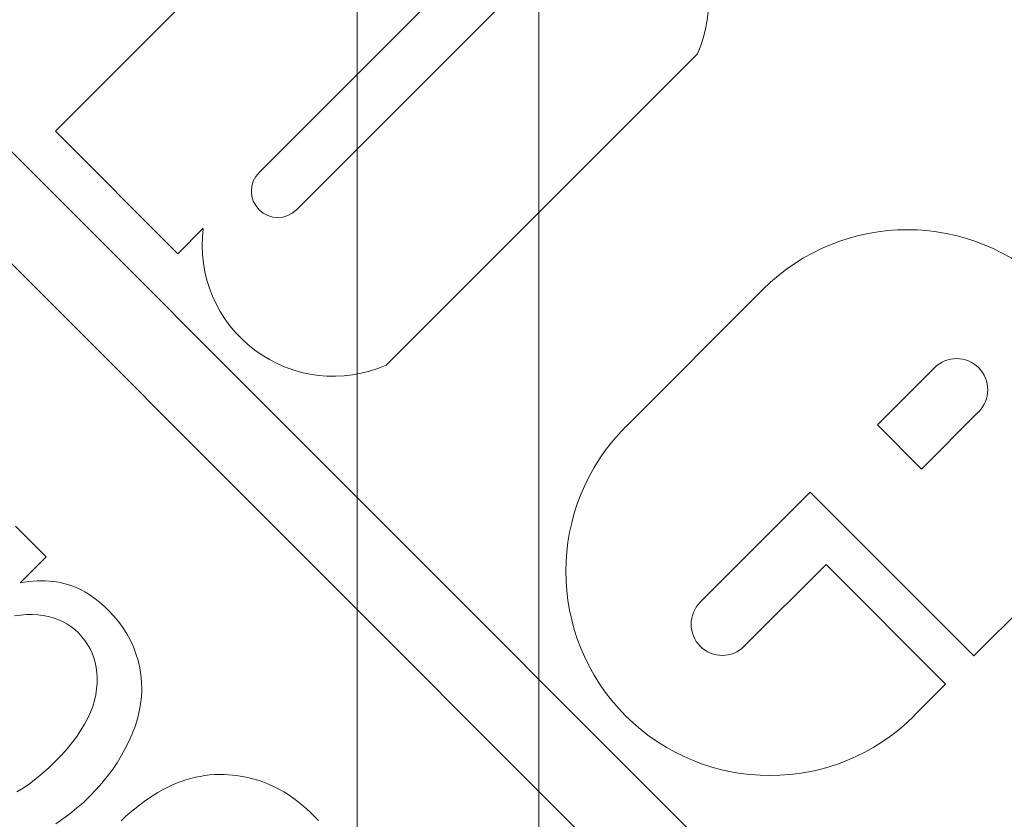
# Model space of a CAD drawing. Units: millimetres. Extents: x 906 to 1352, y 0 to 557.
# Drawn here: x 1016 to 1017, y 418 to 419 of the extents above; entities that cross this region are included whole.
import ezdxf

# ---------------------------------------------------------------- set-up
doc = ezdxf.new("R2010")
doc.units = ezdxf.units.MM
for name, pattern in [('ACISOTGL', [3, 2, -1]), ('HIDDEN', [9.525, 6.35, -3.175]), ('PHANTOM', [2.5, 1.25, -0.25, 0.25, -0.25, 0.25, -0.25])]:
    doc.linetypes.add(name, pattern=pattern)
for name, color, linetype, lineweight in [('2', 2, 'Continuous', 9), ('3', 3, 'HIDDEN', 0), ('6', 6, 'PHANTOM', 13)]:
    doc.layers.add(name, color=color, linetype=linetype, lineweight=lineweight)

# ---------------------------------------------------------------- blocks, each defined once
blk = doc.blocks.new('A$C2c4462a4')
at = {"layer": '6', "linetype": 'ByBlock', "lineweight": 13}
for p, q in [((-4.8365, 2.5183), (-8.7775, -1.4227)), ((-6.794, 0.4407), (-4.7765, 2.4582)), ((-6.1512, 1.7531), (-6.1553, 1.7598)), ((-6.1466, 1.7463), (-6.1512, 1.7531)), ((-5.9667, 1.7625), (-5.9658, 1.7559)), ((-5.9658, 1.7559), (-5.9653, 1.7495)), ((-5.9311, 1.7561), (-5.9034, 1.7284)), ((-5.9304, 1.7515), (-5.9311, 1.7561)), ((-5.9034, 1.7284), (-5.8705, 1.7613)), ((-6.1414, 1.7395), (-6.1466, 1.7463)), ((-5.9653, 1.7433), (-5.9656, 1.7373)), ((-5.9653, 1.7495), (-5.9653, 1.7433)), ((-5.9298, 1.747), (-5.9304, 1.7515)), ((-5.9294, 1.7425), (-5.9298, 1.747)), ((-5.9292, 1.7381), (-5.9294, 1.7425)), ((-6.1357, 1.7326), (-6.1414, 1.7395)), ((-6.1294, 1.7256), (-6.1357, 1.7326)), ((-5.9656, 1.7373), (-5.9662, 1.7316)), ((-5.9291, 1.7338), (-5.9292, 1.7381)), ((-5.9292, 1.7295), (-5.9291, 1.7338)), ((-6.1226, 1.7186), (-6.1294, 1.7256)), ((-5.9673, 1.7261), (-5.9687, 1.7208)), ((-5.9662, 1.7316), (-5.9673, 1.7261)), ((-5.9303, 1.7172), (-5.9298, 1.7212)), ((-5.9298, 1.7212), (-5.9294, 1.7253)), ((-5.9294, 1.7253), (-5.9292, 1.7295)), ((-6.1895, 1.7179), (-6.1844, 1.7104)), ((-6.1159, 1.712), (-6.1226, 1.7186)), ((-6.1092, 1.706), (-6.1159, 1.712)), ((-5.9726, 1.7109), (-5.9752, 1.7062)), ((-5.9705, 1.7157), (-5.9726, 1.7109)), ((-5.9687, 1.7208), (-5.9705, 1.7157)), ((-5.9319, 1.7094), (-5.931, 1.7133)), ((-5.931, 1.7133), (-5.9303, 1.7172)), ((-5.4471, 1.7185), (-5.5784, 1.5872)), ((-4.9131, 1.1846), (-5.4471, 1.7185)), ((-6.1844, 1.7104), (-6.1789, 1.703)), ((-6.1789, 1.703), (-6.1729, 1.6957)), ((-6.1025, 1.7005), (-6.1092, 1.706)), ((-6.0959, 1.6955), (-6.1025, 1.7005)), ((-5.9781, 1.7018), (-5.9814, 1.6977)), ((-5.9752, 1.7062), (-5.9781, 1.7018)), ((-5.9355, 1.6981), (-5.9341, 1.7018)), ((-5.9341, 1.7018), (-5.9329, 1.7056)), ((-5.9329, 1.7056), (-5.9319, 1.7094)), ((-6.1729, 1.6957), (-6.1666, 1.6885)), ((-6.0893, 1.6911), (-6.0959, 1.6955)), ((-6.0829, 1.6871), (-6.0893, 1.6911)), ((-5.989, 1.6901), (-5.9931, 1.6868)), ((-5.985, 1.6937), (-5.989, 1.6901)), ((-5.9814, 1.6977), (-5.985, 1.6937)), ((-5.9408, 1.687), (-5.9388, 1.6907)), ((-5.9388, 1.6907), (-5.937, 1.6944)), ((-5.937, 1.6944), (-5.9355, 1.6981)), ((-6.1666, 1.6885), (-6.1598, 1.6814)), ((-6.1598, 1.6814), (-6.1529, 1.6748)), ((-6.0764, 1.6837), (-6.0829, 1.6871)), ((-6.07, 1.6808), (-6.0764, 1.6837)), ((-6.0637, 1.6784), (-6.07, 1.6808)), ((-6.0066, 1.6791), (-6.0115, 1.6773)), ((-6.0019, 1.6813), (-6.0066, 1.6791)), ((-5.9974, 1.6839), (-6.0019, 1.6813)), ((-5.9931, 1.6868), (-5.9974, 1.6839)), ((-5.948, 1.6761), (-5.9454, 1.6797)), ((-5.9454, 1.6797), (-5.943, 1.6834)), ((-5.943, 1.6834), (-5.9408, 1.687)), ((-6.1529, 1.6748), (-6.146, 1.6687)), ((-6.146, 1.6687), (-6.1388, 1.6629)), ((-6.0574, 1.6765), (-6.0637, 1.6784)), ((-6.0512, 1.6751), (-6.0574, 1.6765)), ((-6.045, 1.6743), (-6.0512, 1.6751)), ((-6.0389, 1.6738), (-6.045, 1.6743)), ((-6.0331, 1.6738), (-6.0389, 1.6738)), ((-6.0274, 1.6741), (-6.0331, 1.6738)), ((-6.0219, 1.6748), (-6.0274, 1.6741)), ((-6.0166, 1.6759), (-6.0219, 1.6748)), ((-6.0115, 1.6773), (-6.0166, 1.6759)), ((-5.957, 1.6655), (-5.9538, 1.669)), ((-5.9538, 1.669), (-5.9508, 1.6726)), ((-5.9508, 1.6726), (-5.948, 1.6761)), ((-6.1388, 1.6629), (-6.1316, 1.6574)), ((-5.9665, 1.6562), (-5.9604, 1.6619)), ((-5.9604, 1.6619), (-5.957, 1.6655)), ((-6.1819, 1.6432), (-6.1865, 1.6481)), ((-6.1316, 1.6574), (-6.1242, 1.6524)), ((-6.1242, 1.6524), (-6.1167, 1.6478)), ((-6.1167, 1.6478), (-6.109, 1.6435)), ((-5.9793, 1.6461), (-5.9728, 1.6509)), ((-5.9728, 1.6509), (-5.9665, 1.6562)), ((-6.1776, 1.6382), (-6.1819, 1.6432)), ((-6.1735, 1.6333), (-6.1776, 1.6382)), ((-6.109, 1.6435), (-6.1012, 1.6396)), ((-6.1012, 1.6396), (-6.0932, 1.6361)), ((-5.9999, 1.6348), (-5.9929, 1.6381)), ((-5.9929, 1.6381), (-5.986, 1.6419)), ((-5.986, 1.6419), (-5.9793, 1.6461)), ((-6.1695, 1.6284), (-6.1735, 1.6333)), ((-6.1658, 1.6234), (-6.1695, 1.6284)), ((-6.0932, 1.6361), (-6.0852, 1.6331)), ((-6.0852, 1.6331), (-6.0772, 1.6306)), ((-6.0772, 1.6306), (-6.0693, 1.6286)), ((-6.0693, 1.6286), (-6.0613, 1.6272)), ((-6.0613, 1.6272), (-6.0535, 1.6263)), ((-6.0535, 1.6263), (-6.0456, 1.6259)), ((-6.0456, 1.6259), (-6.0378, 1.6261)), ((-6.0378, 1.6261), (-6.03, 1.6268)), ((-6.03, 1.6268), (-6.0223, 1.628)), ((-6.0223, 1.628), (-6.0146, 1.6298)), ((-6.0146, 1.6298), (-6.0072, 1.6321)), ((-6.0072, 1.6321), (-5.9999, 1.6348)), ((-6.1624, 1.6185), (-6.1658, 1.6234)), ((-6.1591, 1.6135), (-6.1624, 1.6185)), ((-6.1561, 1.6085), (-6.1591, 1.6135)), ((-6.1533, 1.6035), (-6.1561, 1.6085)), ((-6.1507, 1.5985), (-6.1533, 1.6035)), ((-6.1483, 1.5935), (-6.1507, 1.5985)), ((-6.1461, 1.5885), (-6.1483, 1.5935)), ((-6.1442, 1.5835), (-6.1461, 1.5885)), ((-5.5784, 1.5872), (-5.5512, 1.56)), ((-6.1425, 1.5785), (-6.1442, 1.5835)), ((-6.141, 1.5734), (-6.1425, 1.5785)), ((-6.1397, 1.5684), (-6.141, 1.5734)), ((-6.1387, 1.5633), (-6.1397, 1.5684)), ((-6.1378, 1.5583), (-6.1387, 1.5633)), ((-6.1372, 1.5532), (-6.1378, 1.5583)), ((-6.1368, 1.5481), (-6.1372, 1.5532)), ((-6.1366, 1.543), (-6.1368, 1.5481)), ((-6.1367, 1.5379), (-6.1366, 1.543)), ((-6.1373, 1.5286), (-6.1369, 1.5328)), ((-6.1369, 1.5328), (-6.1367, 1.5379)), ((-6.1384, 1.5203), (-6.1378, 1.5244)), ((-6.1378, 1.5244), (-6.1373, 1.5286)), ((-6.141, 1.5081), (-6.14, 1.5121)), ((-6.14, 1.5121), (-6.1391, 1.5162)), ((-6.1391, 1.5162), (-6.1384, 1.5203)), ((-6.1447, 1.4962), (-6.1433, 1.5001)), ((-6.1433, 1.5001), (-6.1421, 1.5041)), ((-6.1421, 1.5041), (-6.141, 1.5081)), ((-5.4913, 1.5), (-5.2298, 1.2386)), ((-6.1477, 1.4885), (-6.1461, 1.4924)), ((-6.1461, 1.4924), (-6.1447, 1.4962)), ((-6.1533, 1.4773), (-6.1513, 1.481)), ((-6.1513, 1.481), (-6.1495, 1.4847)), ((-6.1495, 1.4847), (-6.1477, 1.4885)), ((-6.16, 1.4664), (-6.1576, 1.47)), ((-6.1576, 1.47), (-6.1554, 1.4736)), ((-6.1554, 1.4736), (-6.1533, 1.4773)), ((-6.1678, 1.4559), (-6.165, 1.4594)), ((-6.165, 1.4594), (-6.1625, 1.4629)), ((-6.1625, 1.4629), (-6.16, 1.4664)), ((-5.2699, 1.1985), (-5.5313, 1.46)), ((-6.1767, 1.4458), (-6.1736, 1.4491)), ((-6.1736, 1.4491), (-6.1706, 1.4525)), ((-6.1706, 1.4525), (-6.1678, 1.4559)), ((-6.1862, 1.4364), (-6.1799, 1.4424)), ((-6.1799, 1.4424), (-6.1767, 1.4458)), ((-5.6979, 1.3638), (-5.3641, 1.03)), ((-5.6168, 0.9597), (-5.7641, 1.1069)), ((-5.952, 1.027), (-5.834, 0.909)), ((-5.9116, 0.8921), (-5.9993, 0.9797)), ((-5.834, 0.909), (-6.0096, 0.7334)), ((-6.0399, 0.7638), (-5.9116, 0.8921)), ((-5.8093, 0.7897), (-5.762, 0.837)), ((-5.762, 0.837), (-5.7006, 0.7756)), ((-6.0736, 0.7974), (-6.0399, 0.7638)), ((-5.7479, 0.7284), (-5.8093, 0.7897)), ((-6.0096, 0.7334), (-5.9263, 0.6502))]:
    blk.add_line(p, q, dxfattribs=at)
for centre, radius, start, end in [((0, -7.2), 12.25, 93.6217, 176.3783), ((-5.569, 1.4203), 0.1408, 82.7534, 203.6405), ((-5.5113, 1.48), 0.0283, 45, 225), ((-7.6536, -0.508), 1.8078, 67.7758, 23.0243), ((-7.6536, -0.508), 1.6885, 69.4869, 21.3806), ((-5.3076, 1.1589), 0.1408, 246.3595, 7.2466), ((-5.9189, 0.9522), 0.2189, 45, 225), ((-5.9756, 1.0033), 0.0334, 45, 225), ((-5.7716, 0.8049), 0.2189, 225, 45), ((-5.7243, 0.752), 0.0334, 225, 45)]:
    blk.add_arc(centre, radius, start, end, dxfattribs=at)
blk = doc.blocks.new('A$C386af401')
at = {"layer": '2'}
blk.add_blockref('A$C2c4462a4', (0, -2.2), dxfattribs=at)

msp = doc.modelspace()

# ---------------------------------------------------------------- linework, layer by layer
at = {"layer": '2'}
msp.add_line((1016.79002, 512.45147), (1016.79002, 277.85147), dxfattribs=at)
at = {"layer": '3', "linetype": 'ACISOTGL'}
msp.add_line((1016.59502, 512.45147), (1016.59502, 277.85147), dxfattribs=at)

# ---------------------------------------------------------------- block references
at = {"layer": '2', "rotation": 90.00000000000001}
msp.add_blockref('A$C386af401', (1015.79002, 424.33872), dxfattribs=at)

doc.saveas('drawing.dxf')
